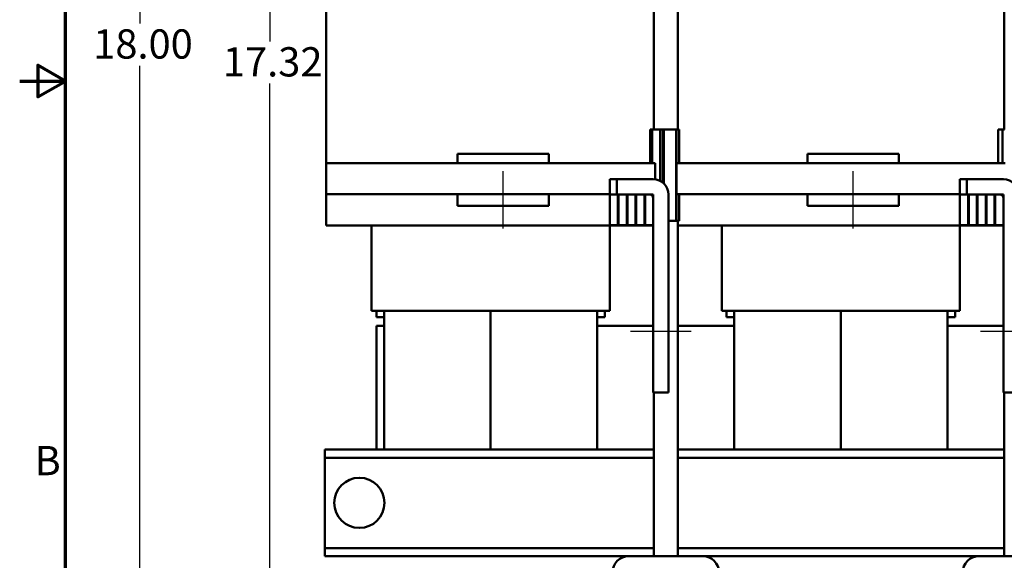
# Model space of a CAD drawing. Units: inches. Extents: x 1.5 to 64.5, y 0.7 to 50.3.
# Drawn here: x 1.5 to 17.7, y 17.6 to 26.5 of the extents above; entities that cross this region are included whole.
import ezdxf

# ---------------------------------------------------------------- set-up
doc = ezdxf.new("R2010")
doc.units = ezdxf.units.IN
doc.header["$LTSCALE"] = 3
doc.header["$MEASUREMENT"] = 0
doc.layers.get('0').update_dxf_attribs({"lineweight": 25})
for name, color, linetype, lineweight in [('Border (ANSI)', 7, 'Continuous', 70), ('Centerline (ANSI)', 7, 'Continuous', 25), ('Dimension (ANSI)', 7, 'Continuous', 25), ('Visible (ANSI)', 7, 'Continuous', 50)]:
    doc.layers.add(name, color=color, linetype=linetype, lineweight=lineweight)
doc.styles.add('Note Text (ANSI)', font='tahoma.ttf')
doc.dimstyles.new('Default (ANSI)', dxfattribs={"dimscale": 3, "dimtxt": 0.16, "dimasz": 0.098425, "dimexe": 0.125, "dimexo": 0.0625, "dimgap": 0.031496, "dimtad": 0, "dimtih": 1, "dimtoh": 1, "dimrnd": 1e-08, "dimzin": 0, "dimdsep": 46, "dimtxsty": 'Note Text (ANSI)', "dimcen": 0.09, "dimdle": 0.393701, "dimclrd": 256, "dimclre": 256, "dimclrt": 256, "dimadec": 0, "dimazin": 1, "dimtfac": 0.75, "dimtofl": 0, "dimtmove": 0, "dimatfit": 3, "dimfxl": 1, "dimtolj": 1, "dimtzin": 4, "dimlwd": -1, "dimlwe": -1, "dimarcsym": 0})

# ---------------------------------------------------------------- blocks, each defined once
blk = doc.blocks.new('Borders Default Border')
at = {"layer": 'Border (ANSI)', "flags": 128}
for points in [[(0.75, 0.5), (0.75, 16.5), (21.25, 16.5), (21.25, 0.5), (0.75, 0.5)], [(0.5, 8.5), (0.75, 8.5), (0.6, 8.5866), (0.6, 8.4134), (0.75, 8.5)]]:
    blk.add_lwpolyline(points, dxfattribs=at)
at = {"layer": 'Border (ANSI)', "insert": (0.5812, 6.295), "char_height": 0.16, "attachment_point": 7, "style": 'Note Text (ANSI)'}
blk.add_mtext('B', dxfattribs=at)
blk = doc.blocks.new('*D33')
at = {"layer": 'Defpoints', "color": 0, "transparency": 16777216}
for p in [(11.951, 34.467), (5.606, 17.146), (11.233, 17.146)]:
    blk.add_point(p, dxfattribs=at)
at = {"layer": 'Dimension (ANSI)', "transparency": 16777216}
for p, q in [((11.763, 34.467), (5.231, 34.467)), ((5.606, 34.172), (5.606, 26.151)), ((5.606, 17.441), (5.606, 25.462)), ((11.046, 17.146), (5.231, 17.146))]:
    blk.add_line(p, q, dxfattribs=at)
for points in [[(5.557, 34.172), (5.655, 34.172), (5.606, 34.467)], [(5.557, 17.441), (5.655, 17.441), (5.606, 17.146)]]:
    blk.add_solid(points, dxfattribs=at)
at = {"layer": 'Dimension (ANSI)', "transparency": 16777216, "insert": (4.836, 26.057), "char_height": 0.48, "attachment_point": 1, "style": 'Note Text (ANSI)'}
blk.add_mtext('\\A1;17.32', dxfattribs=at)
blk = doc.blocks.new('*D35')
at = {"layer": 'Defpoints', "color": 0, "transparency": 16777216}
for p in [(3.471, 35.051), (6.575, 35.051), (11.367, 17.146)]:
    blk.add_point(p, dxfattribs=at)
at = {"layer": 'Dimension (ANSI)', "transparency": 16777216}
for p, q in [((6.387, 35.051), (3.096, 35.051)), ((3.471, 34.756), (3.471, 26.444)), ((3.471, 17.441), (3.471, 25.753)), ((11.18, 17.146), (3.096, 17.146))]:
    blk.add_line(p, q, dxfattribs=at)
for points in [[(3.421, 34.756), (3.52, 34.756), (3.471, 35.051)], [(3.421, 17.441), (3.52, 17.441), (3.471, 17.146)]]:
    blk.add_solid(points, dxfattribs=at)
at = {"layer": 'Dimension (ANSI)', "transparency": 16777216, "insert": (2.56, 26.35), "char_height": 0.48, "attachment_point": 1, "style": 'Note Text (ANSI)'}
blk.add_mtext('\\A1; \\fTahoma|b0|i0;18.00', dxfattribs=at)

msp = doc.modelspace()

# ---------------------------------------------------------------- linework, layer by layer
at = {"layer": 'Centerline (ANSI)', "linetype": 'Continuous'}
for p, q in [((9.4374, 23.0811), (9.4374, 24.0211)), ((15.1874, 23.0811), (15.1874, 24.0211)), ((12.5274, 21.3911), (11.5274, 21.3911)), ((18.2774, 21.3911), (17.2774, 21.3911))]:
    msp.add_line(p, q, dxfattribs=at)
at = {"layer": 'Visible (ANSI)'}
for p, q in [((11.9124, 32.7061), (11.9124, 24.7061)), ((17.6624, 32.7061), (17.6624, 24.7061)), ((6.5324, 27.4779), (6.5324, 24.1561)), ((12.3044, 27.2061), (12.3044, 24.7061)), ((11.8499, 24.7061), (11.8874, 24.7061)), ((11.8499, 24.1561), (11.8499, 24.7061)), ((12.0141, 24.7061), (11.8874, 24.7061)), ((11.8874, 24.1561), (11.8874, 24.7061)), ((12.0141, 24.7061), (12.0605, 24.7061)), ((12.0141, 23.8647), (12.0141, 24.7061)), ((12.0605, 24.7061), (12.0739, 24.7061)), ((12.0605, 23.8347), (12.0605, 24.7061)), ((12.0739, 24.7061), (12.1613, 24.7061)), ((12.0739, 23.823), (12.0739, 24.7061)), ((12.1613, 24.7061), (12.2772, 24.7061)), ((12.2772, 24.7061), (12.2842, 24.7061)), ((12.2772, 23.2061), (12.2772, 24.7061)), ((12.3294, 24.7061), (12.2842, 24.7061)), ((12.2842, 24.1561), (12.2842, 24.7061)), ((12.3294, 24.1561), (12.3294, 24.7061)), ((17.5634, 24.7061), (17.5667, 24.7061)), ((17.5634, 24.1561), (17.5634, 24.7061)), ((17.5667, 24.7061), (17.6374, 24.7061)), ((17.5667, 24.1561), (17.5667, 24.7061)), ((17.6711, 24.7061), (17.6374, 24.7061)), ((17.6374, 24.1561), (17.6374, 24.7061)), ((8.6874, 24.3061), (8.6874, 24.1561)), ((10.1874, 24.3061), (8.6874, 24.3061)), ((10.1874, 24.3061), (10.1874, 24.1561)), ((14.4374, 24.3061), (14.4374, 24.1561)), ((15.9374, 24.3061), (14.4374, 24.3061)), ((15.9374, 24.3061), (15.9374, 24.1561)), ((6.5324, 24.1561), (6.5324, 23.6461)), ((7.7774, 24.1561), (6.5324, 24.1561)), ((7.7774, 24.1561), (10.6874, 24.1561)), ((11.9324, 24.1561), (10.6874, 24.1561)), ((11.9324, 24.1561), (11.9324, 23.8893)), ((12.2824, 24.1561), (12.2824, 23.6461)), ((13.5274, 24.1561), (12.2824, 24.1561)), ((13.5274, 24.1561), (16.4374, 24.1561)), ((17.6824, 24.1561), (16.4374, 24.1561)), ((11.1874, 23.8911), (11.3024, 23.8911)), ((11.1874, 23.8911), (11.1874, 23.6411)), ((11.3024, 23.8911), (11.9024, 23.8911)), ((11.3024, 23.6411), (11.3024, 23.8911)), ((11.3024, 23.8911), (11.3024, 23.6411)), ((16.9374, 23.8911), (17.0524, 23.8911)), ((16.9374, 23.8911), (16.9374, 23.6411)), ((17.0524, 23.8911), (17.6524, 23.8911)), ((17.0524, 23.6411), (17.0524, 23.8911)), ((17.0524, 23.8911), (17.0524, 23.6411)), ((6.5324, 23.6461), (6.5324, 23.1311)), ((6.5324, 23.6461), (7.7774, 23.6461)), ((8.6874, 23.6461), (7.7774, 23.6461)), ((10.1874, 23.6461), (8.6874, 23.6461)), ((8.6874, 23.6461), (8.6874, 23.4561)), ((10.6874, 23.6461), (10.1874, 23.6461)), ((10.1874, 23.6461), (10.1874, 23.4561)), ((10.6874, 23.6461), (11.1874, 23.6461)), ((11.3224, 23.6411), (11.1874, 23.6411)), ((11.1874, 23.6411), (11.1874, 23.1361)), ((11.1874, 23.6411), (11.3024, 23.6411)), ((11.8424, 23.6411), (11.3024, 23.6411)), ((11.3224, 23.1361), (11.3224, 23.6411)), ((11.4674, 23.6411), (11.3324, 23.6411)), ((11.3324, 23.6411), (11.3324, 23.1361)), ((11.4674, 23.1361), (11.4674, 23.6411)), ((11.6124, 23.6411), (11.4774, 23.6411)), ((11.4774, 23.6411), (11.4774, 23.1361)), ((11.6124, 23.1361), (11.6124, 23.6411)), ((11.7574, 23.6411), (11.6224, 23.6411)), ((11.6224, 23.6411), (11.6224, 23.1361)), ((11.7574, 23.1361), (11.7574, 23.6411)), ((11.9024, 23.6411), (11.7674, 23.6411)), ((11.7674, 23.6411), (11.7674, 23.1361)), ((11.9024, 23.1361), (11.9024, 23.6411)), ((12.1524, 23.6411), (12.1524, 20.3911)), ((12.2824, 23.6461), (13.5274, 23.6461)), ((12.2842, 23.2061), (12.2842, 23.6461)), ((12.3294, 23.2061), (12.3294, 23.6461)), ((14.4374, 23.6461), (13.5274, 23.6461)), ((15.9374, 23.6461), (14.4374, 23.6461)), ((14.4374, 23.6461), (14.4374, 23.4561)), ((16.4374, 23.6461), (15.9374, 23.6461)), ((15.9374, 23.6461), (15.9374, 23.4561)), ((16.4374, 23.6461), (16.9374, 23.6461)), ((17.0724, 23.6411), (16.9374, 23.6411)), ((16.9374, 23.6411), (16.9374, 23.1361)), ((16.9374, 23.6411), (17.0524, 23.6411)), ((17.5924, 23.6411), (17.0524, 23.6411)), ((17.0724, 23.1361), (17.0724, 23.6411)), ((17.2174, 23.6411), (17.0824, 23.6411)), ((17.0824, 23.6411), (17.0824, 23.1361)), ((17.2174, 23.1361), (17.2174, 23.6411)), ((17.3624, 23.6411), (17.2274, 23.6411)), ((17.2274, 23.6411), (17.2274, 23.1361)), ((17.3624, 23.1361), (17.3624, 23.6411)), ((17.5074, 23.6411), (17.3724, 23.6411)), ((17.3724, 23.6411), (17.3724, 23.1361)), ((17.5074, 23.1361), (17.5074, 23.6411)), ((17.6524, 23.6411), (17.5174, 23.6411)), ((17.5174, 23.6411), (17.5174, 23.1361)), ((17.6524, 23.1361), (17.6524, 23.6411)), ((10.1874, 23.4561), (8.6874, 23.4561)), ((11.9024, 20.3911), (11.9024, 23.5811)), ((15.9374, 23.4561), (14.4374, 23.4561)), ((17.6524, 20.3911), (17.6524, 23.5811)), ((6.5324, 23.1311), (6.5436, 23.1311)), ((6.6686, 23.1311), (6.5436, 23.1311)), ((6.6686, 23.1311), (7.4824, 23.1311)), ((7.2774, 21.7311), (7.2774, 23.1311)), ((10.9824, 23.1311), (7.4824, 23.1311)), ((10.9824, 23.1311), (11.7962, 23.1311)), ((11.1874, 23.1361), (11.3224, 23.1361)), ((11.1874, 21.7311), (11.1874, 23.1311)), ((11.3324, 23.1361), (11.4674, 23.1361)), ((11.4774, 23.1361), (11.6124, 23.1361)), ((11.6224, 23.1361), (11.7574, 23.1361)), ((11.7674, 23.1361), (11.9024, 23.1361)), ((11.9024, 23.1311), (11.7962, 23.1311)), ((12.1524, 23.2061), (12.1613, 23.2061)), ((12.1613, 23.2061), (12.2772, 23.2061)), ((12.2772, 23.2061), (12.2842, 23.2061)), ((12.3294, 23.2061), (12.2842, 23.2061)), ((12.3044, 23.2061), (12.3044, 17.7061)), ((12.4186, 23.1311), (12.3044, 23.1311)), ((12.4186, 23.1311), (13.2324, 23.1311)), ((13.0274, 21.7311), (13.0274, 23.1311)), ((16.7324, 23.1311), (13.2324, 23.1311)), ((16.7324, 23.1311), (17.5462, 23.1311)), ((16.9374, 23.1361), (17.0724, 23.1361)), ((16.9374, 21.7311), (16.9374, 23.1311)), ((17.0824, 23.1361), (17.2174, 23.1361)), ((17.2274, 23.1361), (17.3624, 23.1361)), ((17.3724, 23.1361), (17.5074, 23.1361)), ((17.5174, 23.1361), (17.6524, 23.1361)), ((17.6524, 23.1311), (17.5462, 23.1311)), ((7.2785, 21.7311), (7.2774, 21.7311)), ((7.2785, 21.7311), (7.4035, 21.7311)), ((7.3574, 21.6261), (7.3574, 21.7311)), ((7.4824, 21.7311), (7.4035, 21.7311)), ((7.4824, 21.7311), (10.9824, 21.7311)), ((7.4824, 21.7311), (7.4824, 19.4561)), ((9.2324, 21.7311), (9.2324, 19.4561)), ((9.2324, 21.7311), (9.2324, 19.4561)), ((11.0613, 21.7311), (10.9824, 21.7311)), ((10.9824, 21.7311), (10.9824, 19.4561)), ((11.0613, 21.7311), (11.1863, 21.7311)), ((11.1074, 21.6261), (11.1074, 21.7311)), ((11.1874, 21.7311), (11.1863, 21.7311)), ((13.0285, 21.7311), (13.0274, 21.7311)), ((13.0285, 21.7311), (13.1535, 21.7311)), ((13.1074, 21.6261), (13.1074, 21.7311)), ((13.2324, 21.7311), (13.1535, 21.7311)), ((13.2324, 21.7311), (16.7324, 21.7311)), ((13.2324, 21.7311), (13.2324, 19.4561)), ((14.9824, 21.7311), (14.9824, 19.4561)), ((14.9824, 21.7311), (14.9824, 19.4561)), ((16.8113, 21.7311), (16.7324, 21.7311)), ((16.7324, 21.7311), (16.7324, 19.4561)), ((16.8113, 21.7311), (16.9363, 21.7311)), ((16.8574, 21.6261), (16.8574, 21.7311)), ((16.9374, 21.7311), (16.9363, 21.7311)), ((7.3574, 21.6261), (7.4824, 21.6261)), ((10.9824, 21.6261), (11.1074, 21.6261)), ((13.1074, 21.6261), (13.2324, 21.6261)), ((16.7324, 21.6261), (16.8574, 21.6261)), ((7.3574, 21.4861), (7.3574, 19.4561)), ((7.4824, 21.4861), (7.3574, 21.4861)), ((11.9024, 21.4861), (10.9824, 21.4861)), ((13.2324, 21.4861), (12.3044, 21.4861)), ((17.6524, 21.4861), (16.7324, 21.4861)), ((12.1524, 20.3911), (11.9024, 20.3911)), ((11.9124, 20.3911), (11.9124, 17.7061)), ((17.9024, 20.3911), (17.6524, 20.3911)), ((17.6624, 20.3911), (17.6624, 17.7061)), ((6.5124, 19.4561), (6.5124, 19.3221)), ((11.9124, 19.4561), (6.5124, 19.4561)), ((17.6624, 19.4561), (12.3044, 19.4561)), ((6.5124, 19.3221), (6.5124, 19.1921)), ((11.9124, 19.3221), (6.5124, 19.3221)), ((17.6624, 19.3221), (12.3044, 19.3221)), ((6.5124, 19.1921), (6.5124, 17.9701)), ((6.5124, 17.9701), (6.5124, 17.8401)), ((6.5124, 17.8401), (6.5124, 17.7061)), ((11.9124, 17.8401), (6.5124, 17.8401)), ((17.6624, 17.8401), (12.3044, 17.8401)), ((11.5014, 17.7061), (6.5124, 17.7061)), ((12.7154, 17.7061), (11.5014, 17.7061)), ((17.2514, 17.7061), (12.7154, 17.7061)), ((18.4654, 17.7061), (17.2514, 17.7061))]:
    msp.add_line(p, q, dxfattribs=at)
msp.add_circle((7.0774, 18.5811), 0.4115, dxfattribs=at)
for centre, radius, start, end in [((11.9024, 23.6411), 0.25, 0, 90), ((17.6524, 23.6411), 0.25, 0, 90), ((11.8424, 23.5811), 0.06, 0, 90), ((17.5924, 23.5811), 0.06, 0, 90), ((11.5014, 17.4381), 0.268, 90, 180), ((12.7154, 17.4381), 0.268, 0, 90), ((17.2514, 17.4381), 0.268, 90, 180)]:
    msp.add_arc(centre, radius, start, end, dxfattribs=at)

# ---------------------------------------------------------------- block references
at = {"xscale": 3, "yscale": 3, "zscale": 3}
msp.add_blockref('Borders Default Border', (0, 0), dxfattribs=at)

# ---------------------------------------------------------------- dimensions: what is measured, and where the dimension line sits
at = {"layer": 'Dimension (ANSI)'}
dim = msp.add_linear_dim(base=(3.4705, 35.0511), p1=(11.3674, 17.1461), p2=(6.5749, 35.0511), angle=90, text=' \\fTahoma|b0|i0;18.00', dimstyle='Default (ANSI)', override={"dimgap": 0.031496, "dimdec": 2, "dimtol": 0, "dimlim": 0, "dimtp": 0, "dimtm": 0, "dimtdec": 2, "dimatfit": 1}, dxfattribs=at)
dim.commit()
dim.dimension.update_dxf_attribs({"geometry": '*D35', "text_midpoint": (3.4705, 26.0986), "dimtype": 160})
dim = msp.add_linear_dim(base=(5.6058, 17.1461), p1=(11.9509, 34.4671), p2=(11.2334, 17.1461), angle=90, dimstyle='Default (ANSI)', override={"dimgap": 0.031496, "dimdec": 2, "dimtol": 0, "dimlim": 0, "dimtp": 0, "dimtm": 0, "dimtdec": 2, "dimatfit": 1}, dxfattribs=at)
dim.commit()
dim.dimension.update_dxf_attribs({"geometry": '*D33', "text_midpoint": (5.6058, 25.8066), "dimtype": 160})

doc.saveas('drawing.dxf')
